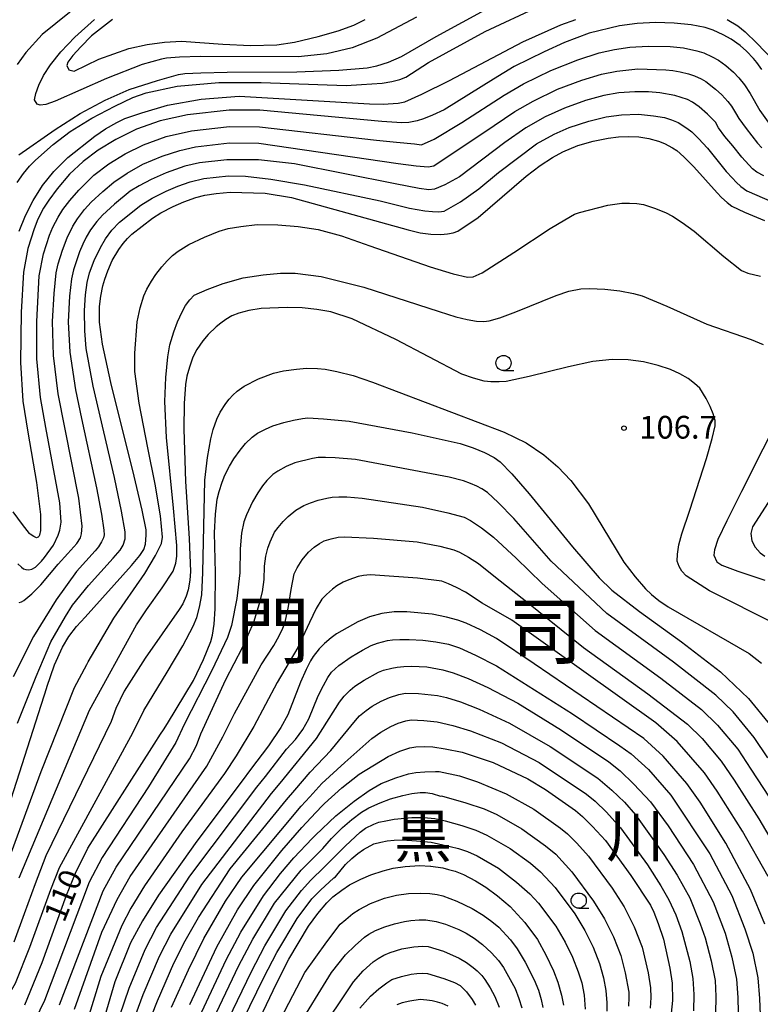
# Model space of a CAD drawing. Extents: x -4000 to -2000, y 102000 to 103500.
# Drawn here: x -3153 to -3031, y 102710 to 102873 of the extents above; entities that cross this region are included whole.
import ezdxf
from ezdxf.enums import TextEntityAlignment as Align

# ---------------------------------------------------------------- set-up
doc = ezdxf.new("R2010")
doc.units = 0
for name, color, linetype in [('6331000', 3, 'Continuous'), ('7101000', 2, 'Continuous'), ('7102000', 6, 'Continuous'), ('7312000', 1, 'Continuous'), ('8111000', 7, 'Continuous'), ('8114000', 7, 'Continuous')]:
    doc.layers.add(name, color=color, linetype=linetype)
doc.styles.add('PlotAnnotation', font='txt')

# ---------------------------------------------------------------- blocks, each defined once
blk = doc.blocks.new('633100')
at = {"layer": '6331000'}
blk.add_lwpolyline([(0, -0.5), (0.67, -0.5)], dxfattribs=at)
blk.add_circle((0, 0), 0.5, dxfattribs=at)
blk = doc.blocks.new('731200')
at = {"layer": '7312000'}
blk.add_circle((0, 0), 0.15, dxfattribs=at)

msp = doc.modelspace()

# ---------------------------------------------------------------- linework, layer by layer
at = {"layer": '7101000', "flags": 128}
for points in [[(-3137.44, 102872.88), (-3140.91, 102870.2), (-3142.69, 102868.42), (-3143.99, 102866.97), (-3144.82, 102865.86), (-3144.98, 102865.32), (-3144.65, 102864.59), (-3143.78, 102864.38), (-3139.68, 102866.38), (-3134.75, 102868.12), (-3131.76, 102868.76), (-3128.88, 102869.17), (-3126.09, 102869.34), (-3119.25, 102868.86), (-3114.67, 102868.6), (-3110.37, 102868.74), (-3107.42, 102869.15), (-3103.51, 102870.09), (-3100.25, 102871.06), (-3097.67, 102871.99), (-3095.78, 102872.88)], [(-3030.38, 102864.67), (-3031.16, 102865.81), (-3031.72, 102866.48), (-3032.88, 102867.7), (-3033.93, 102868.61), (-3035.39, 102869.66), (-3036.74, 102870.4), (-3038.39, 102871.15), (-3039.68, 102871.56), (-3042.02, 102872.02), (-3044.82, 102872.3), (-3047.87, 102872.39), (-3050.94, 102872.25), (-3053.82, 102871.87), (-3058.84, 102870.64), (-3062.88, 102869.13), (-3066.28, 102867.57), (-3071.18, 102865.15), (-3074.63, 102863.09), (-3082.73, 102858.02), (-3084.67, 102857.11), (-3086.16, 102856.5), (-3087.2, 102856.18), (-3088.57, 102855.92), (-3089.75, 102855.88), (-3093.05, 102856.09), (-3113.13, 102857.96), (-3118.21, 102857.95), (-3125.11, 102857.18), (-3129.57, 102856.19), (-3133.47, 102854.8), (-3136.91, 102853.13), (-3139.83, 102851.36), (-3142.3, 102849.5), (-3144.54, 102847.38), (-3146.56, 102844.98), (-3147.98, 102843.12), (-3148.81, 102841.79), (-3149.75, 102839.99), (-3150.4, 102838.38), (-3151.41, 102835.16), (-3152.11, 102831.26), (-3152.54, 102824.65), (-3152.63, 102816.35), (-3152.23, 102809.99), (-3151.39, 102804.87), (-3150, 102796.56), (-3149.31, 102791.25), (-3149.34, 102788.92), (-3149.34, 102788.62), (-3149.47, 102787.87), (-3149.58, 102787.66), (-3149.69, 102787.55)], [(-3107.94, 102843.55), (-3088.7, 102838.23), (-3086.71, 102837.72), (-3084.97, 102837.49), (-3083.29, 102837.46), (-3082.21, 102837.56), (-3081.27, 102837.75), (-3080.47, 102838.02), (-3077.12, 102840.27), (-3069.24, 102847.08), (-3066.91, 102848.83), (-3064.9, 102850.16), (-3063.2, 102851.08), (-3060.68, 102852.14), (-3058.19, 102852.85), (-3055.68, 102853.34), (-3053.99, 102853.53), (-3052.31, 102853.59), (-3050.63, 102853.54), (-3049, 102853.26), (-3047.42, 102852.84), (-3046.39, 102852.46), (-3045.08, 102851.76), (-3044.38, 102851.31), (-3043.21, 102850.26), (-3041.58, 102848.61), (-3037.73, 102844.32), (-3037.02, 102843.57), (-3036.07, 102842.74), (-3035.28, 102842.14), (-3033.23, 102841.14), (-3029.92, 102839.74)], [(-3156, 102738.75), (-3148.31, 102762.75), (-3148.3, 102762.79), (-3147.01, 102766.47), (-3145.68, 102769.42), (-3144.63, 102771.13), (-3143.39, 102772.78), (-3141.97, 102774.37), (-3134.33, 102782.89), (-3132.93, 102784.52), (-3132.26, 102785.52), (-3131.99, 102786.41), (-3131.88, 102787.86), (-3131.89, 102788.74), (-3132.55, 102791.98), (-3133.86, 102797.58), (-3137.75, 102813.03), (-3139.08, 102819.36), (-3139.57, 102823), (-3139.58, 102825.58), (-3139.37, 102827.27), (-3139.04, 102828.96), (-3138.73, 102830.09), (-3138.22, 102831.48), (-3137.5, 102833.14), (-3136.39, 102835), (-3135.68, 102835.97), (-3134.97, 102836.8), (-3134.27, 102837.49), (-3130.85, 102840.15), (-3129.46, 102841.04), (-3127.45, 102842.08), (-3125.68, 102842.86), (-3123.7, 102843.53), (-3122.23, 102843.91), (-3120.33, 102844.22), (-3118.02, 102844.45), (-3112.28, 102844.27), (-3107.94, 102843.55)], [(-3151.89, 102710.44), (-3149.08, 102717.39), (-3145.03, 102728.5), (-3143.58, 102732.11), (-3141.5, 102736.25), (-3130.58, 102753.38), (-3129.52, 102755.05), (-3129.06, 102755.76), (-3128.4, 102756.8), (-3124.09, 102763.9), (-3122.43, 102767.37), (-3121.25, 102770.31), (-3120.95, 102771.38), (-3120.71, 102773.18), (-3120.54, 102775.7), (-3120.49, 102781.66), (-3120.62, 102788.25), (-3120.47, 102791.33), (-3120.17, 102793.82), (-3119.87, 102795.09), (-3119.37, 102796.59), (-3118.91, 102797.74), (-3118.14, 102799.23), (-3117.43, 102800.45), (-3116.41, 102801.89), (-3115.52, 102802.99), (-3114.43, 102804.03), (-3113.56, 102804.68), (-3112.22, 102805.37), (-3111.03, 102805.87), (-3109.22, 102806.43), (-3107.61, 102806.85), (-3106.12, 102807.12), (-3105.21, 102807.21), (-3102.64, 102807.06), (-3098.43, 102806.69), (-3088.03, 102804.74), (-3080.14, 102803), (-3077.97, 102802.28), (-3076.09, 102801.5), (-3074.5, 102800.65), (-3073.52, 102799.95), (-3071.6, 102797.97), (-3068.72, 102794.7), (-3061.56, 102785.93), (-3057.18, 102780.84), (-3055.09, 102778.78), (-3050.56, 102775.27), (-3043.61, 102770.3), (-3037.16, 102765.35), (-3032.55, 102760.91), (-3028.87, 102756.44)], [(-3149.69, 102787.55), (-3149.87, 102787.48), (-3149.99, 102787.45), (-3150.12, 102787.47), (-3150.23, 102787.51), (-3150.45, 102787.62), (-3151.05, 102788.05), (-3151.16, 102788.15), (-3152.31, 102789.6), (-3153.81, 102791.73)], [(-3029.85, 102723.71), (-3032.24, 102729.43), (-3036.27, 102737.09), (-3040.52, 102743.83), (-3042.73, 102746.94), (-3046.61, 102751.43), (-3049.82, 102754.32), (-3067.9, 102766.67), (-3074.13, 102770.8), (-3076.78, 102772.24), (-3079.12, 102773.34), (-3080.49, 102773.85), (-3082.35, 102774.36), (-3084.72, 102774.86), (-3088.92, 102775.25), (-3091.01, 102775.2), (-3093.04, 102774.93), (-3095.04, 102774.4), (-3097.01, 102773.6), (-3100.49, 102771.61), (-3101.38, 102770.96), (-3102.5, 102769.98), (-3103.39, 102769.11), (-3104.35, 102767.87), (-3104.82, 102767.17), (-3105.52, 102765.74), (-3106.44, 102763.6), (-3108.53, 102758.24), (-3109.68, 102756.15), (-3111.73, 102753.14), (-3114.68, 102749.21), (-3116.09, 102747.33), (-3123.55, 102737.4), (-3129.86, 102728.49), (-3132.51, 102724.29), (-3134.48, 102720.66), (-3137.06, 102714.22), (-3139.81, 102704.85)], [(-3124.72, 102710.46), (-3120.25, 102719.98), (-3116.84, 102726.1), (-3114.16, 102730.07), (-3109.51, 102735.85), (-3106.24, 102739.65), (-3103.91, 102742.13), (-3102.83, 102743.27), (-3102.48, 102743.6), (-3099.64, 102746.2), (-3096.76, 102748.44), (-3091.98, 102751.36), (-3090.07, 102752.23), (-3088.41, 102752.78), (-3087.44, 102752.97), (-3085.95, 102753.02), (-3084.61, 102752.96), (-3082.56, 102752.64), (-3079.81, 102752.06), (-3074.65, 102750.36), (-3068.93, 102747.66), (-3066.04, 102745.94), (-3061.08, 102742.46), (-3059.91, 102741.49), (-3058.28, 102739.84), (-3056.17, 102737.49), (-3051.94, 102731.76), (-3048.73, 102726.85), (-3048.15, 102725.68), (-3047.44, 102723.82), (-3046.59, 102721.25), (-3045.51, 102716.46), (-3045.15, 102713.99), (-3045.09, 102711.14), (-3045.5, 102707.45)], [(-3119.83, 102694.19), (-3110.39, 102713.95), (-3108.35, 102717.93), (-3105.12, 102723.39), (-3103.59, 102725.46), (-3102.08, 102727.23), (-3101.09, 102728.2), (-3099.63, 102729.33), (-3098.36, 102730.19), (-3096.5, 102731.14), (-3094.87, 102731.84), (-3092.83, 102732.51), (-3091.19, 102732.93), (-3089.19, 102733.22), (-3086.84, 102733.39), (-3085, 102733.3), (-3084.95, 102733.3), (-3082.98, 102733), (-3082.02, 102732.75), (-3080.94, 102732.46), (-3079.57, 102731.9), (-3077.6, 102730.85), (-3075.87, 102729.82), (-3073.96, 102728.4), (-3071.85, 102726.61), (-3069.42, 102724), (-3067.35, 102721.17), (-3065.96, 102718.66), (-3064.73, 102716.02), (-3064.02, 102714.17), (-3063.41, 102712.02), (-3063.07, 102710.38)], [(-3082.1, 102710.18), (-3083.07, 102710.62), (-3083.87, 102710.88), (-3084.72, 102711.06), (-3085.63, 102711.17), (-3086.7, 102711.3), (-3088.41, 102711.02), (-3089.69, 102710.72), (-3090.56, 102710.4)]]:
    msp.add_lwpolyline(points, dxfattribs=at)
at = {"layer": '7102000', "flags": 128}
for points in [[(-3142.27, 102875.85), (-3149.05, 102870.42), (-3151.72, 102867.44), (-3153.15, 102865.48)], [(-3137.08, 102858.64), (-3134.09, 102860.03), (-3131.88, 102860.8), (-3126.8, 102861.89), (-3119.89, 102862.52), (-3112.91, 102862.53), (-3098.9, 102862.01), (-3096.39, 102862.17), (-3092.99, 102862.4), (-3091.36, 102862.67), (-3090.05, 102863.01), (-3089.07, 102863.4), (-3085.32, 102865.81), (-3075.99, 102870.95), (-3067.02, 102875.08)], [(-3084.09, 102870.13), (-3075.39, 102874.82)], [(-3087.29, 102873.29), (-3093.88, 102869.81), (-3097.92, 102868.26), (-3102.13, 102867.23), (-3106.81, 102866.76), (-3122.93, 102866.8), (-3126.38, 102866.68), (-3128.53, 102866.54), (-3129.38, 102866.39), (-3132.58, 102865.51), (-3138.42, 102863.2), (-3146.89, 102859.45), (-3148.45, 102858.91), (-3149.37, 102858.79), (-3149.88, 102858.94), (-3150.33, 102859.66), (-3150.08, 102860.73), (-3149.58, 102862.07), (-3148.83, 102863.66), (-3147.68, 102865.44), (-3145.96, 102867.55), (-3143.69, 102870), (-3140.43, 102872.88)], [(-3136.73, 102855.93), (-3135.4, 102856.56), (-3132.61, 102857.51), (-3128.36, 102858.77), (-3122.81, 102859.79), (-3116.56, 102860.26), (-3095.04, 102858.99), (-3092.83, 102858.94), (-3090.34, 102859.12), (-3089.25, 102859.34), (-3086.42, 102860.57), (-3081.85, 102862.82), (-3069.78, 102869.21), (-3063.53, 102872.02), (-3061.02, 102872.88)], [(-3036.05, 102872.88), (-3034.34, 102871.84), (-3033.09, 102870.87), (-3031.18, 102869.02), (-3028.59, 102866.3)], [(-3089.78, 102866.81), (-3084.09, 102870.13)], [(-3153.05, 102783.14), (-3152.48, 102782.57), (-3152.15, 102782.29), (-3151.74, 102782.21), (-3151.25, 102782.17), (-3150.76, 102782.26), (-3150.18, 102782.58), (-3149.17, 102783.59), (-3148.66, 102784.21), (-3147.2, 102786.21), (-3147.13, 102786.33), (-3146.39, 102787.84), (-3146.12, 102788.69), (-3145.94, 102790.03), (-3146.15, 102793.2), (-3148.44, 102805.61), (-3149.33, 102810.59), (-3149.92, 102816.92), (-3149.96, 102823.12), (-3149.54, 102830.64), (-3148.84, 102834.26), (-3147.82, 102837.33), (-3147.27, 102838.67), (-3146.41, 102840.3), (-3145.62, 102841.57), (-3144.49, 102843.06), (-3143.02, 102844.77), (-3140.53, 102847.22), (-3138.07, 102849.1), (-3135.38, 102850.74), (-3132.33, 102852.23), (-3128.62, 102853.6), (-3124.44, 102854.55), (-3118.17, 102855.25), (-3113.21, 102855.23), (-3093.9, 102853), (-3090.64, 102852.66), (-3087.67, 102852.42), (-3086.49, 102852.26), (-3084.41, 102853.19), (-3079.86, 102855.91), (-3072.85, 102860.42), (-3069.64, 102862.31), (-3065.16, 102864.49), (-3060.69, 102866.26), (-3057.19, 102867.43), (-3054.68, 102867.98), (-3052.15, 102868.33), (-3049.08, 102868.5), (-3045.49, 102868.47), (-3043.26, 102868.24), (-3041.07, 102867.76), (-3039.94, 102867.39), (-3038.56, 102866.77), (-3037.48, 102866.18), (-3036.3, 102865.33), (-3035.03, 102864.22), (-3034.15, 102863.29), (-3033.24, 102862.12), (-3032.27, 102860.72), (-3030.7, 102857.9), (-3028.47, 102854.84)], [(-3152.9, 102850.6), (-3146.93, 102854.75), (-3142.81, 102857.39), (-3138.69, 102859.61), (-3134.72, 102861.36), (-3130.04, 102862.87), (-3126.56, 102863.82), (-3125.55, 102863.99), (-3122.87, 102864.13), (-3118.54, 102864.23), (-3107.06, 102864.26), (-3100.11, 102864.56), (-3095.43, 102864.94), (-3093.84, 102865.24), (-3091.95, 102865.87), (-3089.78, 102866.81)], [(-3152.84, 102776.74), (-3152.46, 102776.87), (-3152.05, 102777.12), (-3150.77, 102778.21), (-3149.27, 102779.69), (-3146.39, 102783.1), (-3144.81, 102784.86), (-3143.33, 102786.51), (-3142.71, 102787.41), (-3142.54, 102788.06), (-3142.48, 102789.36), (-3143, 102793.99), (-3146.44, 102811.2), (-3147.2, 102817.49), (-3147.36, 102823.09), (-3147.1, 102827.7), (-3146.74, 102831.12), (-3146.43, 102832.61), (-3145.71, 102834.87), (-3144.94, 102836.89), (-3144, 102838.81), (-3143.25, 102840.03), (-3142.06, 102841.57), (-3140.97, 102842.8), (-3139.05, 102844.56), (-3137.22, 102846.07), (-3135.01, 102847.57), (-3132.44, 102849.06), (-3129.25, 102850.36), (-3126.36, 102851.31), (-3123.76, 102851.92), (-3118.13, 102852.55), (-3113.3, 102852.5), (-3090.34, 102849.17), (-3087.37, 102848.75), (-3085.41, 102848.63), (-3084.44, 102848.8), (-3074.48, 102855.43), (-3071.08, 102857.74), (-3068.09, 102859.46), (-3064.04, 102861.4), (-3060.05, 102862.91), (-3056.81, 102863.9), (-3054.3, 102864.39), (-3050.82, 102864.76), (-3046.17, 102864.63), (-3045.05, 102864.52), (-3043.81, 102864.29), (-3042.46, 102863.96), (-3041.49, 102863.63), (-3040.39, 102863.14), (-3039.58, 102862.7), (-3038, 102861.41), (-3036.97, 102860.47), (-3035.99, 102859.4), (-3035.38, 102858.62), (-3034.69, 102857.52), (-3034.16, 102856.59), (-3032.95, 102854.92), (-3031.06, 102852.51), (-3030.37, 102851.77)], [(-3030.05, 102847.14), (-3031.18, 102847.75), (-3031.89, 102848.29), (-3033.65, 102850.19), (-3035.16, 102852.1), (-3036.45, 102853.59), (-3037.49, 102855.03), (-3038.02, 102855.97), (-3039.32, 102857.32), (-3040.71, 102858.49), (-3041.81, 102859.29), (-3042.62, 102859.74), (-3044.69, 102860.37), (-3047.16, 102860.81), (-3049.06, 102860.98), (-3051.31, 102860.97), (-3053.92, 102860.8), (-3056.42, 102860.39), (-3059.42, 102859.56), (-3062.92, 102858.31), (-3066.07, 102856.87), (-3069.3, 102855.06), (-3072.73, 102852.65), (-3080.25, 102846.96), (-3082.64, 102845.63), (-3084.32, 102844.91), (-3085.29, 102844.82), (-3086.86, 102845.03), (-3090.81, 102845.8), (-3107.43, 102849.08), (-3113.39, 102849.77), (-3118.61, 102849.79), (-3123.09, 102849.29), (-3125.5, 102848.71), (-3128.58, 102847.6), (-3131.07, 102846.51), (-3133.06, 102845.5), (-3134.53, 102844.57), (-3137.1, 102842.48), (-3139.1, 102840.65), (-3140.05, 102839.6), (-3141.06, 102838.2), (-3141.77, 102837.03), (-3142.37, 102835.84), (-3142.88, 102834.61), (-3143.86, 102831.6), (-3144.22, 102830.12), (-3144.52, 102827.27), (-3144.77, 102823.06), (-3144.48, 102818.06), (-3143.54, 102811.81), (-3142.54, 102807.1), (-3140.1, 102795.65), (-3139.28, 102791.33), (-3138.86, 102788.68), (-3138.85, 102787.92), (-3138.96, 102787.43), (-3139.28, 102786.75), (-3139.77, 102785.95), (-3140.33, 102785.3)], [(-3151.12, 102848.72), (-3150.17, 102849.69), (-3147.26, 102852.32), (-3144.46, 102854.43), (-3140.85, 102856.63), (-3137.08, 102858.64)], [(-3153.13, 102756.87), (-3150.05, 102764.56), (-3147.63, 102770.28), (-3145.21, 102774.46), (-3144.04, 102776.34), (-3141.41, 102779.55), (-3137.33, 102784.1), (-3136.21, 102785.4), (-3135.68, 102786.2), (-3135.35, 102787.27), (-3135.37, 102788.43), (-3135.97, 102791.8), (-3137.15, 102797.39), (-3140.65, 102812.42), (-3141.77, 102818.63), (-3142.04, 102821.56), (-3142.06, 102824.94), (-3141.91, 102827.48), (-3141.63, 102829.54), (-3141.22, 102831.13), (-3140.46, 102833.17), (-3139.45, 102835.29), (-3138.61, 102836.76), (-3137.57, 102838.16), (-3136.32, 102839.47), (-3132.77, 102842.3), (-3130.92, 102843.44), (-3128.58, 102844.62), (-3126.69, 102845.43), (-3124.64, 102846.11), (-3122.41, 102846.66), (-3118.31, 102847.12), (-3115.52, 102847.05), (-3111.35, 102846.56), (-3105.79, 102845.64), (-3093.32, 102842.98), (-3088.45, 102841.78), (-3085.95, 102841.33), (-3084.69, 102841.22), (-3083.62, 102841.2), (-3082.76, 102841.28), (-3080.04, 102842.83), (-3077.05, 102844.96), (-3073.79, 102847.67), (-3067.52, 102852.38), (-3064.63, 102853.98), (-3062.13, 102855.07), (-3058.9, 102856.15), (-3056.03, 102856.86), (-3053.53, 102857.21), (-3050.69, 102857.28), (-3048.2, 102857.03), (-3046.39, 102856.72), (-3045.25, 102856.35), (-3044.18, 102855.9), (-3042.72, 102854.98), (-3041.91, 102854.36)], [(-3152.84, 102838), (-3151.82, 102840.57), (-3150.54, 102843.08), (-3149.01, 102845.53), (-3147.13, 102847.83), (-3144.8, 102850.13), (-3140.39, 102853.68), (-3138.62, 102854.87), (-3136.73, 102855.93)], [(-3041.91, 102854.36), (-3040.78, 102853.26), (-3039.34, 102851.68), (-3036.24, 102847.86), (-3035.21, 102846.73), (-3034.59, 102846.07), (-3033.8, 102845.38), (-3032.85, 102844.66), (-3028.65, 102842.85)], [(-3153.18, 102846.03), (-3152.12, 102847.5), (-3151.12, 102848.72)], [(-3076.48, 102831.15), (-3071.25, 102834.46), (-3065.28, 102838.42), (-3062.87, 102839.89), (-3061.26, 102840.78), (-3060.44, 102841.08), (-3055.78, 102842.29), (-3053.47, 102842.62), (-3052.16, 102842.63), (-3050.96, 102842.55), (-3049.87, 102842.39), (-3048.04, 102841.81), (-3046.24, 102841.06), (-3045.07, 102840.45), (-3043.5, 102839.43), (-3041.51, 102837.98), (-3036.64, 102833.83), (-3033.69, 102831.52), (-3032.66, 102831.07), (-3030.57, 102830.6)], [(-3158.07, 102724.98), (-3149.2, 102748.91), (-3143.74, 102762.77), (-3141.69, 102766.55), (-3141.49, 102767), (-3137.25, 102774.2), (-3132.14, 102781.53), (-3130.35, 102784.5), (-3129.37, 102786.49), (-3129.2, 102787.53), (-3129.51, 102791.06), (-3130.43, 102796.3), (-3131.64, 102802.25), (-3133.05, 102809.66), (-3133.76, 102814.87), (-3133.78, 102817.89), (-3133.37, 102823.04), (-3132.89, 102825.33), (-3132.27, 102827.32), (-3131.77, 102828.43), (-3131.01, 102829.78), (-3130.33, 102830.83), (-3129.33, 102832.1), (-3128.44, 102833.09), (-3127.53, 102833.96), (-3126.6, 102834.7), (-3124.84, 102835.8), (-3122.27, 102837.03), (-3119.87, 102837.98), (-3118.38, 102838.42), (-3116.29, 102838.79), (-3113.59, 102839.09), (-3110.2, 102839.07), (-3106.85, 102838.79), (-3103.54, 102838.25), (-3099.7, 102837.25), (-3095.03, 102835.6), (-3085.07, 102832.11), (-3081.28, 102830.96), (-3078.92, 102830.42), (-3077.99, 102830.46), (-3076.48, 102831.15)], [(-3152.82, 102731.33), (-3141.22, 102759.01), (-3133.5, 102773.06), (-3131.82, 102775.55), (-3129.24, 102779.18), (-3127.46, 102781.93), (-3127.02, 102783.24), (-3126.85, 102784.38), (-3126.85, 102786.18), (-3127.38, 102792.3), (-3128.55, 102803.96), (-3128.81, 102809.9), (-3128.68, 102813.87), (-3128.35, 102817.3), (-3127.99, 102819.23), (-3127.35, 102821.42), (-3126.74, 102823.06), (-3125.99, 102824.68), (-3125.4, 102825.75), (-3124.72, 102826.66), (-3123.97, 102827.43), (-3121.86, 102828.4), (-3119.18, 102829.35), (-3115.91, 102830.28), (-3112.61, 102830.81), (-3109.75, 102831.07), (-3107.34, 102831.05), (-3103.02, 102830.53), (-3096.01, 102828.77), (-3083.58, 102824.74), (-3080.85, 102823.9), (-3078.94, 102823.43), (-3077.4, 102823.16), (-3076.23, 102823.08), (-3075.35, 102823.2), (-3073.58, 102823.73), (-3070.92, 102824.69), (-3064.26, 102827.38), (-3062.21, 102828.08)], [(-3062.21, 102828.08), (-3060.23, 102828.48), (-3058.79, 102828.57), (-3056.24, 102828.42), (-3053.8, 102828.16), (-3051.51, 102827.73), (-3050.08, 102827.33), (-3046.04, 102825.65), (-3039.41, 102822.69), (-3032.13, 102820.12), (-3030.15, 102819.33)], [(-3047.43, 102815.82), (-3049.88, 102816.45), (-3052.41, 102816.79), (-3055.05, 102816.84), (-3058.23, 102816.49), (-3062.25, 102815.65), (-3068.75, 102814.05), (-3072.55, 102813.22), (-3073.66, 102813.15), (-3075.04, 102813.16), (-3076.13, 102813.29), (-3077.91, 102813.74), (-3079.83, 102814.44), (-3090.75, 102820.14), (-3097.95, 102823.55), (-3101.43, 102824.67), (-3103.74, 102825.08), (-3106.15, 102825.33), (-3108.67, 102825.41), (-3112.95, 102825.23), (-3114.98, 102824.9), (-3116.59, 102824.49), (-3117.77, 102824.02), (-3118.74, 102823.46), (-3119.6, 102822.85), (-3120.36, 102822.2), (-3121.66, 102820.94), (-3122.55, 102819.89), (-3123.54, 102818.47), (-3124.18, 102817.22), (-3124.77, 102815.59), (-3125.19, 102814.09), (-3125.42, 102812.71), (-3125.63, 102809.57), (-3125.7, 102805.36), (-3125.42, 102796.69), (-3124.81, 102787.31), (-3124.57, 102781.9), (-3124.69, 102780.46), (-3124.96, 102778.85), (-3125.31, 102777.79), (-3125.87, 102776.54), (-3126.45, 102775.61), (-3132.06, 102767.58), (-3135.54, 102762.15), (-3136.91, 102759.3), (-3137.67, 102757.13), (-3148.45, 102734.97), (-3150.22, 102730.38), (-3152.03, 102725.43), (-3153.74, 102720.75)], [(-3122.2, 102796.91), (-3121.78, 102800.69), (-3121.26, 102803.75), (-3120.84, 102805.32), (-3120.22, 102806.98), (-3119.67, 102808.15), (-3118.76, 102809.56), (-3118.2, 102810.29), (-3117.58, 102810.97), (-3116.91, 102811.61), (-3115.74, 102812.44), (-3113.37, 102813.67), (-3110.9, 102814.57), (-3109.23, 102814.95), (-3107.12, 102815.24), (-3105.43, 102815.38), (-3103.64, 102815.37), (-3102.39, 102815.26), (-3100.43, 102814.88), (-3097.78, 102814.22), (-3094.57, 102813.11), (-3090.25, 102811.47), (-3072.86, 102804.88), (-3069.21, 102803.07), (-3066.3, 102801.13), (-3063.98, 102799.12), (-3061.86, 102796.89), (-3058.95, 102793.04), (-3053.13, 102783.44), (-3051.23, 102780.97), (-3049.55, 102779.03), (-3048.57, 102778.08), (-3047.32, 102777.09), (-3045.8, 102776.06), (-3032.45, 102768.34), (-3030.4, 102766.74)], [(-3027.94, 102773.13), (-3038.99, 102778.67), (-3042.86, 102781.15), (-3043.53, 102781.92), (-3044.02, 102782.72), (-3044.34, 102783.57), (-3044.29, 102784.76), (-3044.03, 102786.26), (-3043.56, 102788.09), (-3042.24, 102792.01), (-3039.46, 102800.52), (-3038.53, 102803.79), (-3038.05, 102805.88), (-3038.04, 102806.76), (-3038.38, 102807.85), (-3038.87, 102809.07), (-3039.52, 102810.42), (-3040.59, 102812.11), (-3041.44, 102812.89), (-3042.53, 102813.68), (-3043.86, 102814.49), (-3045.43, 102815.17), (-3047.43, 102815.82)], [(-3026.7, 102809.05), (-3033.71, 102795.05), (-3036.15, 102790.23), (-3037.59, 102787.13), (-3038.19, 102785.45), (-3038.26, 102784.57), (-3037.76, 102783.47), (-3036.95, 102782.93), (-3034.31, 102781.92), (-3029.86, 102780.43)], [(-3029.37, 102751.13), (-3031.61, 102754.5), (-3035.1, 102758.71), (-3037.96, 102761.48), (-3044.91, 102766.9), (-3055.95, 102774.95), (-3065.08, 102783.6), (-3071.27, 102790.63), (-3073.82, 102793.28), (-3075.58, 102794.89), (-3076.54, 102795.49), (-3077.38, 102795.94), (-3078.4, 102796.39), (-3079.59, 102796.82), (-3081.9, 102797.45), (-3097.35, 102800.34), (-3100.72, 102800.64), (-3102.3, 102800.68), (-3103.55, 102800.65), (-3104.46, 102800.53), (-3107.36, 102799.77), (-3108.79, 102799.18), (-3110.16, 102798.44), (-3111.03, 102797.85), (-3112, 102796.89), (-3112.71, 102796.01), (-3113.49, 102794.84), (-3114.35, 102793.37), (-3115.33, 102791.22), (-3115.8, 102790.07), (-3116.16, 102788.21), (-3116.42, 102785.64), (-3116.47, 102781.65), (-3116.94, 102777.42), (-3117.83, 102772.96), (-3118.49, 102770.98), (-3121.09, 102765.53), (-3125.64, 102756.62), (-3127, 102753.65), (-3131.51, 102746.35), (-3139.17, 102734.7), (-3141.28, 102730.67), (-3148.65, 102711.12), (-3150.21, 102707.93)], [(-3156.55, 102709.27), (-3154.73, 102711.77), (-3153.47, 102714.01), (-3151.1, 102719.9), (-3147.63, 102729.44), (-3146.2, 102733.07), (-3134.12, 102755.26), (-3132.29, 102758.97), (-3128.41, 102765.27), (-3125.86, 102769.61), (-3124.14, 102772.86), (-3123.55, 102774.29), (-3123.08, 102776.02), (-3122.71, 102778.03), (-3122.54, 102781.72), (-3122.2, 102796.91)], [(-3027.35, 102796.35), (-3031.89, 102789.26), (-3032.15, 102788.16), (-3032.02, 102786.91), (-3031.46, 102785.87), (-3030.62, 102784.95), (-3029.87, 102784.38)], [(-3146.19, 102710.4), (-3138.99, 102729.23), (-3136.84, 102733.14), (-3124.78, 102750.96), (-3123.59, 102753.17), (-3122.87, 102755.1), (-3118.76, 102764.04), (-3116.02, 102769.35), (-3114.17, 102773.54), (-3113.2, 102776.6), (-3112.71, 102778.53), (-3112.44, 102780.58), (-3112.39, 102782.77), (-3112.17, 102784.39), (-3111.86, 102785.73), (-3111.47, 102786.79), (-3110.73, 102788.37), (-3110.15, 102789.14), (-3109.31, 102790.13), (-3108.48, 102790.95), (-3107.2, 102791.97), (-3105.89, 102792.76), (-3104.82, 102793.21), (-3103.55, 102793.62), (-3102.1, 102793.99), (-3101.2, 102794.14), (-3100.1, 102794.21), (-3098.81, 102794.21), (-3096.28, 102793.98), (-3086.35, 102792.5), (-3082.12, 102791.57), (-3079.48, 102790.82), (-3078.42, 102790.26), (-3076.62, 102789.07), (-3074.59, 102787.51), (-3070.9, 102784.09), (-3066.58, 102779.88), (-3057.86, 102772.15), (-3047.03, 102764.31), (-3040.29, 102759.1), (-3037.65, 102756.51), (-3034.34, 102752.55), (-3032.15, 102749.3), (-3028.12, 102743.06)], [(-3139.21, 102722.39), (-3136.7, 102727.79), (-3134.52, 102731.59), (-3121.89, 102749.75), (-3119.24, 102754.62), (-3117.31, 102758.48), (-3112.96, 102766.46), (-3110.86, 102769.68), (-3109.98, 102771.25), (-3109.36, 102772.54), (-3109, 102773.54), (-3108.4, 102776.08), (-3108.01, 102778.9), (-3107.49, 102781.5), (-3107.02, 102782.47), (-3106.15, 102783.81), (-3105.12, 102785.04), (-3104.2, 102785.87), (-3103.33, 102786.49), (-3102.52, 102786.92), (-3101.37, 102787.28), (-3100.26, 102787.51), (-3099.18, 102787.59), (-3094.38, 102787.38), (-3087.21, 102786.75), (-3083.46, 102786.04), (-3081.13, 102785.47), (-3080.22, 102785.06), (-3078.72, 102784.22), (-3077.1, 102783.17), (-3074.28, 102780.95), (-3069.1, 102776.85), (-3059.78, 102769.34), (-3049.15, 102761.72), (-3042.63, 102756.71), (-3040.2, 102754.32), (-3037.08, 102750.6), (-3034.94, 102747.48), (-3030.84, 102741.07), (-3022.54, 102726.98)], [(-3140.33, 102785.3), (-3143.39, 102781.89), (-3146.77, 102777.18), (-3150.47, 102771.17), (-3153.81, 102764.51)], [(-3029.32, 102731.57), (-3033.55, 102739.08), (-3037.73, 102745.65), (-3039.82, 102748.65), (-3044.31, 102753.82), (-3047.82, 102756.93), (-3071.61, 102773.83), (-3076.51, 102776.68), (-3079.22, 102778.46), (-3080.7, 102779.26), (-3082.01, 102779.86), (-3083.15, 102780.27), (-3087.17, 102780.8), (-3094.12, 102781.28), (-3094.96, 102781.35), (-3096.05, 102781.24), (-3096.95, 102781.03), (-3098.48, 102780.48), (-3099.43, 102780.09), (-3100.45, 102779.49), (-3101.18, 102778.96), (-3102.14, 102778.1), (-3102.95, 102777.31), (-3103.89, 102775.76), (-3104.98, 102773.46), (-3106.91, 102769.35), (-3110.3, 102763.56), (-3114.16, 102756.31), (-3117.06, 102751.48), (-3118.99, 102748.54), (-3126, 102738.96), (-3132.19, 102730.04), (-3134.41, 102726.34), (-3135.89, 102723.52), (-3139.39, 102715.07), (-3142.13, 102706.15)], [(-3137.79, 102704.15), (-3134.72, 102713.17), (-3132.09, 102719.54), (-3130.17, 102723.19), (-3124.68, 102731.65), (-3113.66, 102746.29), (-3112.24, 102748.09), (-3108.75, 102752.6), (-3107.27, 102754.16), (-3106.05, 102755.82), (-3105.08, 102757.57), (-3103.51, 102761.38), (-3102.68, 102763.09), (-3101.96, 102764.38), (-3101.35, 102765.26), (-3100.1, 102766.39), (-3098.08, 102767.79), (-3096.22, 102768.89), (-3094.77, 102769.65), (-3093.72, 102770.08), (-3092.12, 102770.5), (-3091.27, 102770.62), (-3090.07, 102770.68), (-3088.52, 102770.68), (-3086.28, 102770.56), (-3084.13, 102770.3), (-3082.06, 102769.89), (-3080.2, 102769.27), (-3077.56, 102768.08), (-3074.14, 102766.31), (-3061.58, 102758.41), (-3053.79, 102753.12), (-3051.9, 102751.81), (-3049.05, 102749.24), (-3045.37, 102744.99), (-3038.95, 102735.33), (-3035.32, 102728.42), (-3033.14, 102722.97), (-3031.87, 102718.91), (-3031.01, 102714.85), (-3030.72, 102711.45), (-3030.64, 102708.78)], [(-3135.68, 102703.16), (-3132.39, 102712.12), (-3129.71, 102718.42), (-3127.83, 102722.09), (-3122.72, 102730.26), (-3111.22, 102745.25), (-3109.8, 102746.97), (-3103.82, 102754.32), (-3100.03, 102760.31), (-3099.25, 102761.34), (-3098.28, 102762.33), (-3097.51, 102762.96), (-3095.94, 102763.94), (-3093.57, 102765.27), (-3092.78, 102765.59), (-3091.39, 102765.95), (-3090.5, 102766.12), (-3089.41, 102766.23), (-3088.13, 102766.27), (-3085.61, 102766.14), (-3082.95, 102765.67), (-3081.27, 102765.19), (-3078.81, 102764.22), (-3075.56, 102762.75), (-3070.6, 102760.15), (-3063.42, 102755.73), (-3055.61, 102750.46), (-3053.74, 102749), (-3051.45, 102746.81), (-3048.74, 102743.89), (-3045.78, 102739.94), (-3041.64, 102733.58), (-3038.39, 102727.41), (-3036.43, 102722.22), (-3035.28, 102718.3), (-3034.55, 102714.64), (-3034.32, 102711.61), (-3034.28, 102709.15)], [(-3133.56, 102702.17), (-3130.05, 102711.07), (-3127.32, 102717.31), (-3125.49, 102720.99), (-3123.29, 102724.82), (-3118.05, 102732.82), (-3108.78, 102744.21), (-3107.36, 102745.84), (-3104.86, 102748.79), (-3101.47, 102752.36), (-3097.35, 102757.33), (-3096.7, 102758.07), (-3095.64, 102758.96), (-3094.65, 102759.66), (-3093.12, 102760.48), (-3091.75, 102761.11), (-3090.24, 102761.59), (-3089.13, 102761.8), (-3087, 102761.76), (-3083.83, 102761.45), (-3082.34, 102761.12), (-3080.06, 102760.36), (-3076.97, 102759.19), (-3071.95, 102756.88), (-3065.26, 102753.04), (-3057.43, 102747.79), (-3055.1, 102745.83), (-3053.03, 102743.82), (-3051.22, 102741.76), (-3046.5, 102735.2), (-3044.32, 102731.82), (-3042.25, 102728.05), (-3040.54, 102723.78), (-3039.72, 102721.48), (-3038.69, 102717.69), (-3038.08, 102714.42), (-3037.92, 102711.77), (-3038.01, 102708.96)], [(-3127.72, 102710.02), (-3124.94, 102716.19), (-3122.39, 102721.33), (-3118.8, 102727.49), (-3116.1, 102731.45), (-3106.34, 102743.17), (-3104.92, 102744.72), (-3102.92, 102746.89), (-3099.11, 102750.4), (-3094.67, 102754.34), (-3093.17, 102755.39), (-3091.53, 102756.31), (-3090.34, 102756.84), (-3089.08, 102757.24), (-3088.21, 102757.41), (-3086.1, 102757.31), (-3083.88, 102757.06), (-3081.31, 102756.5), (-3078.39, 102755.62), (-3073.3, 102753.62), (-3067.09, 102750.35), (-3059.25, 102745.13), (-3057.86, 102744), (-3056, 102742.16), (-3053.69, 102739.62), (-3049.22, 102733.48), (-3047, 102730.06), (-3045.71, 102727.74), (-3044.56, 102725.23), (-3043.57, 102722.52), (-3042.25, 102717.54), (-3041.74, 102714.74), (-3041.56, 102712.11), (-3041.62, 102709.43)], [(-3129.63, 102694.45), (-3118.71, 102717.85), (-3116.31, 102722.37), (-3112.57, 102728.41), (-3109.73, 102732.06), (-3107.52, 102734.66), (-3104.53, 102737.85), (-3103.99, 102738.42), (-3100.63, 102741.58), (-3097.6, 102744.01), (-3095.11, 102745.78), (-3093.14, 102746.89), (-3090.72, 102747.86), (-3088.62, 102748.5), (-3087.44, 102748.71), (-3085.96, 102748.85), (-3084.17, 102748.92), (-3083.56, 102748.9), (-3080.25, 102748.2), (-3077.24, 102747.2), (-3072.5, 102745.2), (-3067.98, 102742.7), (-3063.55, 102739.56), (-3062.4, 102738.61), (-3060.86, 102737.06), (-3058.93, 102734.91), (-3055.02, 102729.65), (-3053.05, 102726.55), (-3051.41, 102723.3), (-3050.11, 102719.91), (-3049.12, 102715.71), (-3048.73, 102713.24), (-3048.68, 102711.63), (-3048.76, 102709.84)], [(-3127.81, 102693.33), (-3116.63, 102716.88), (-3114.32, 102721.26), (-3110.71, 102727.16), (-3106.34, 102732.6), (-3102.74, 102736.2), (-3101.33, 102737.85), (-3099.5, 102739.66), (-3098, 102740.96), (-3096.36, 102742.16), (-3095.18, 102742.9), (-3093.3, 102743.75), (-3091.58, 102744.4), (-3089.59, 102744.96), (-3088.08, 102745.28), (-3086.69, 102745.44), (-3085.83, 102745.44), (-3084.73, 102745.24), (-3083.38, 102744.85), (-3083.17, 102744.86), (-3079.17, 102743.75), (-3076.14, 102742.73), (-3074.09, 102741.8), (-3069.92, 102739.46), (-3066.02, 102736.66), (-3064.34, 102735.25), (-3061.69, 102732.33), (-3058.1, 102727.53), (-3056.29, 102724.62), (-3054.8, 102721.63), (-3053.62, 102718.57), (-3052.89, 102715.69), (-3052.31, 102712.5), (-3052.27, 102711.61), (-3052.35, 102710.19)], [(-3125.99, 102692.2), (-3114.55, 102715.9), (-3112.33, 102720.15), (-3108.84, 102725.9), (-3106.27, 102729.28), (-3104.75, 102730.98), (-3102.54, 102733.1), (-3099.01, 102736.65), (-3096.6, 102738.91), (-3095.74, 102739.56), (-3094.36, 102740.22), (-3093.52, 102740.51), (-3092.39, 102740.78), (-3090.99, 102741.03), (-3088.06, 102741.33), (-3086.13, 102741.33), (-3084.3, 102741.14), (-3082.59, 102740.77), (-3079.82, 102740), (-3077.52, 102739.22), (-3075.69, 102738.41), (-3071.85, 102736.21), (-3068.49, 102733.76), (-3066.84, 102732.37), (-3064.45, 102729.76), (-3061.19, 102725.41), (-3059.54, 102722.68), (-3058.19, 102719.95), (-3057.13, 102717.22), (-3056.48, 102714.87), (-3056.09, 102712.79), (-3055.91, 102710.74), (-3055.93, 102709.39)], [(-3104.55, 102727.89), (-3103.16, 102729.35), (-3100.93, 102731.33), (-3100.7, 102731.52), (-3099.04, 102733.55), (-3098, 102734.55), (-3097, 102735.38), (-3096.04, 102736.02), (-3094.34, 102736.99), (-3093.19, 102737.26), (-3092.16, 102737.45), (-3090.99, 102737.57), (-3089.69, 102737.62), (-3087.33, 102737.47), (-3084.92, 102737.23), (-3081.76, 102736.52), (-3080.37, 102736.2), (-3078.88, 102735.7), (-3077.29, 102735.01), (-3073.79, 102732.97), (-3070.82, 102730.65), (-3068.63, 102728.72), (-3067.22, 102727.18), (-3064.34, 102723.39), (-3062.81, 102720.77), (-3061.58, 102718.27), (-3060.65, 102715.88), (-3060.07, 102714.06), (-3059.66, 102712.02), (-3059.48, 102709.69)], [(-3117.69, 102692.76), (-3105.71, 102715.75), (-3102.12, 102720.78), (-3099.88, 102723.7), (-3098.99, 102724.51), (-3097.81, 102725.46), (-3096.79, 102726.15), (-3094.89, 102727.12), (-3092.61, 102728.01), (-3090.63, 102728.52), (-3088.64, 102728.79), (-3086.63, 102728.84), (-3085.14, 102728.75), (-3083.92, 102728.6), (-3082.97, 102728.38), (-3080.64, 102727.52), (-3078.15, 102726.3), (-3076.34, 102725.21), (-3074.87, 102724.18), (-3073.75, 102723.22), (-3071.81, 102721.14), (-3070.7, 102719.63), (-3069.4, 102717.44), (-3067.9, 102714.56), (-3067.22, 102712.83), (-3066.74, 102711.31), (-3066.47, 102710)], [(-3124.17, 102691.08), (-3112.47, 102714.93), (-3110.34, 102719.04), (-3106.98, 102724.65), (-3104.55, 102727.89)], [(-3107.23, 102706.16), (-3101.33, 102715.74), (-3099, 102718.64), (-3097.45, 102720.19), (-3095.89, 102721.55), (-3095.2, 102722.07), (-3094.07, 102722.65), (-3092.52, 102723.28), (-3090.92, 102723.78), (-3089.31, 102724.16), (-3088.23, 102724.33), (-3086.88, 102724.43), (-3085.79, 102724.44), (-3084.09, 102724.14), (-3082.54, 102723.73), (-3080.36, 102722.83), (-3079.11, 102722.22), (-3077.8, 102721.4), (-3076.43, 102720.39), (-3074.94, 102718.98), (-3073.79, 102717.71), (-3072.96, 102716.58), (-3071.05, 102713.08), (-3070.41, 102711.48), (-3069.93, 102709.94)], [(-3143.73, 102709.68), (-3139.21, 102722.39)], [(-3103.69, 102705.24), (-3097.68, 102714.23), (-3096.13, 102716), (-3094.45, 102717.51), (-3093.65, 102718.08), (-3092.72, 102718.59), (-3091.66, 102719.07), (-3089.71, 102719.64), (-3087.74, 102719.97), (-3086.3, 102720.09), (-3085.37, 102720.02), (-3082.88, 102719.28), (-3080.27, 102718.09), (-3079.07, 102717.37), (-3077.96, 102716.58), (-3077.29, 102716.02), (-3076.56, 102715.25), (-3076.03, 102714.6), (-3075.18, 102713.22), (-3074.41, 102711.81), (-3073.68, 102710.05)], [(-3096.67, 102709.89), (-3094.88, 102711.84), (-3093.54, 102713.07), (-3092.23, 102714.06), (-3091.38, 102714.57), (-3089.78, 102715.11), (-3088.22, 102715.48), (-3087.27, 102715.59), (-3086.36, 102715.63), (-3085.5, 102715.6), (-3082.83, 102714.73), (-3081.03, 102714.07), (-3080.1, 102713.61), (-3079.08, 102712.53), (-3078.14, 102711.28), (-3077.56, 102710.34)]]:
    msp.add_lwpolyline(points, dxfattribs=at)

# ---------------------------------------------------------------- block references
at = {"layer": '6331000', "xscale": 2.5, "yscale": 2.5, "zscale": 2.5}
for p in [(-3072.96, 102816.26), (-3060.56, 102727.6)]:
    msp.add_blockref('633100', p, dxfattribs=at)
at = {"layer": '7312000', "xscale": 2.5, "yscale": 2.5, "zscale": 2.5}
msp.add_blockref('731200', (-3053.09, 102805.52, 106.7), dxfattribs=at)

# ---------------------------------------------------------------- texts
at = {"layer": '7101000', "style": 'PlotAnnotation'}
msp.add_text('110', height=3.75, rotation=68, dxfattribs=at).set_placement((-3145.12, 102728.28), align=Align.MIDDLE)
at = {"layer": '7312000', "style": 'PlotAnnotation'}
msp.add_text('106.7', height=3.75, dxfattribs=at).set_placement((-3044.18, 102805.18), align=Align.MIDDLE)
at = {"layer": '8111000', "style": 'PlotAnnotation'}
for s, p in [('門', (-3111.03, 102770.98)), ('司', (-3066.03, 102770.86))]:
    msp.add_text(s, height=9, dxfattribs=at).set_placement(p, align=Align.MIDDLE)
at = {"layer": '8114000', "style": 'PlotAnnotation'}
for s, p in [('黒', (-3086.24, 102737.32)), ('川', (-3051.24, 102737.43))]:
    msp.add_text(s, height=7, dxfattribs=at).set_placement(p, align=Align.MIDDLE)

doc.saveas('drawing.dxf')
